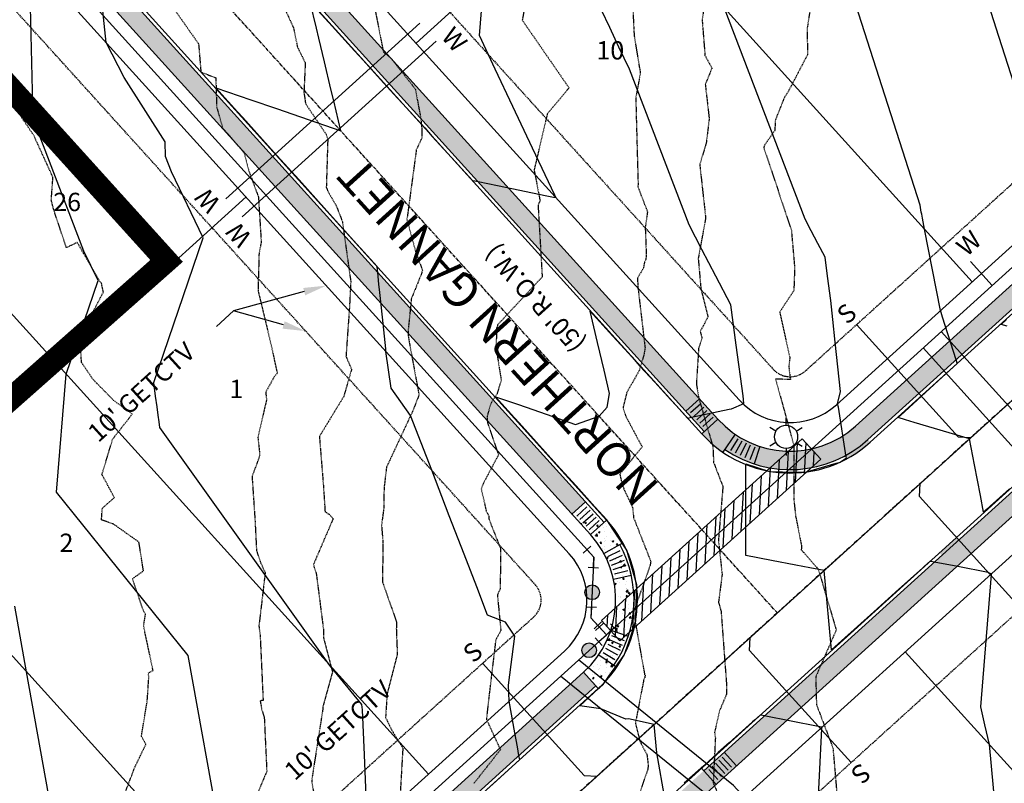
# Model space of a CAD drawing. Units: feet. Extents: x 2026394 to 2028483, y 13713987 to 13715985.
# Drawn here: x 2027394 to 2027609, y 13715012 to 13715178 of the extents above; entities that cross this region are included whole.
import ezdxf
from ezdxf.enums import TextEntityAlignment as Align

# ---------------------------------------------------------------- set-up
doc = ezdxf.new("R2010")
doc.units = ezdxf.units.FT
doc.header["$MEASUREMENT"] = 0
for name, pattern in [('CENTER2', [1.125, 0.75, -0.125, 0.125, -0.125]), ('HIDDEN2', [0.1875, 0.125, -0.0625]), ('MP3000437$0$HIDDEN', [0.375, 0.25, -0.125])]:
    doc.linetypes.add(name, pattern=pattern)
for name, color, linetype in [('CE-TOPO-MAJR', 37, 'HIDDEN2'), ('CE-TOPO-MINR', 39, 'HIDDEN2'), ('CP-ALGN', 1, 'CENTER2'), ('CP-ESMT-ANNO', 51, 'Continuous'), ('CP-ROAD-ANNO', 51, 'Continuous'), ('CP-TOPO-MAJR', 5, 'Continuous'), ('CP-TOPO-MINR', 4, 'Continuous'), ('MP3000437$0$CE-WATR-STRC-8M-1', 1, 'Continuous'), ('MP3000437$0$CP-ELEC-LITE-8M-1', 51, 'Continuous'), ('MP3000437$0$CP-PROP-ANNO-8M-1', 51, 'Continuous'), ('MP3000437$0$CP-PROP-LOTS-8M-1', 252, 'Continuous'), ('MP3000437$0$CP-ROAD-CURB-BACK-8M-1', 253, 'Continuous'), ('MP3000437$0$CP-ROAD-CURB-FACE-8M-1', 254, 'Continuous'), ('MP3000437$0$CP-ROAD-RWAY-8M-1', 252, 'Continuous'), ('MP3000437$0$CP-SSWR-LATL-8M-1', 3, 'Continuous'), ('MP3000437$0$CP-SSWR-PIPE-08-8M-1', 6, 'Continuous'), ('MP3000437$0$CP-SWLK-OTLN-8M-1', 252, 'Continuous'), ('MP3000437$0$CP-SWLK-PATT-8M-1', 253, 'Continuous'), ('MP3000437$0$CP-UTIL-ESMT-8M-1', 252, 'MP3000437$0$HIDDEN'), ('MP3000437$0$CP-WATR-PIPE-08-8M-1', 5, 'Continuous'), ('MP3000437$0$CP-WATR-PIPE-CASE-8M-1', 2, 'Continuous'), ('MP3000437$0$CP-WATR-SRVC-8M-1', 3, 'Continuous'), ('MP3000437$0$CP-WATR-STRC', 3, 'Continuous'), ('MP3000437$0$CP-WATR-STRC-8M-1', 3, 'Continuous')]:
    doc.layers.add(name, color=color, linetype=linetype)
doc.layers.add('MP3000437$0$C-ANNO-NPLT', color=202, linetype='Continuous', plot=False)
doc.styles.add('A_PD-DIMS', font='simplex.shx')
doc.styles.add('MP3000437$0$A_L80', font='Simplex.shx', dxfattribs={"height": 0.08})
doc.styles.add('MP3000437$0$A_PD-080', font='Simplex.shx', dxfattribs={"height": 0.08})
doc.styles.add('PD-BOLD', font='sanss___.ttf')

# ---------------------------------------------------------------- blocks, each defined once
blk = doc.blocks.new('*U11')
at = {"linetype": 'Continuous', "flags": 128}
for points in [[(-2.25, 1.12), (-2.25, -1.12)], [(0, 0), (-2.25, 0)], [(1.59, -1.59), (0, 0)], [(0.8, -2.39), (2.39, -0.8)]]:
    blk.add_lwpolyline(points, dxfattribs=at)
blk = doc.blocks.new('*U17')
at = {"linetype": 'Continuous', "flags": 128}
for points in [[(-2.25, 1.12), (-2.25, -1.13)], [(0, 0), (-2.25, 0)], [(2.25, 0), (0, 0)], [(0, -2.25), (0, 0)], [(2.25, 1.12), (2.25, -1.13)], [(-1.13, -2.25), (1.12, -2.25)]]:
    blk.add_lwpolyline(points, dxfattribs=at)
blk = doc.blocks.new('MP3000437$0$WATR VALV-8M-1')
at = {"layer": 'MP3000437$0$CP-WATR-STRC-8M-1'}
h = blk.add_hatch(color=256, dxfattribs=at)
h.dxf.hatch_style = 1
edge = h.paths.add_edge_path()
edge.add_arc((0, 0), 0.032, 0, 360)
at = {"layer": 'MP3000437$0$CE-WATR-STRC-8M-1'}
blk.add_circle((0, 0), 0.032, dxfattribs=at)
at = {"layer": 'MP3000437$0$CP-WATR-STRC-8M-1'}
blk.add_circle((0, 0), 0.032, dxfattribs=at)
blk = doc.blocks.new('MP3000437$0$lumin')
for p, q in [((0, 0.0375), (0, 0.06)), ((-0.0325, 0.0188), (-0.052, 0.03)), ((0.0325, 0.0187), (0.052, 0.03)), ((-0.0325, -0.0187), (-0.052, -0.03)), ((0.0325, -0.0188), (0.052, -0.03)), ((0, -0.0375), (0, -0.06))]:
    blk.add_line(p, q)
blk.add_circle((0, 0), 0.0375)

msp = doc.modelspace()

# ---------------------------------------------------------------- hatches: boundary and pattern name
at = {"layer": 'MP3000437$0$CP-SWLK-PATT-8M-1'}
h = msp.add_hatch(dxfattribs=at)
h.set_pattern_fill('AR-CONC', color=256, scale=0.5)
h.set_pattern_definition([(50, (2027513.2508, 13715029.6367), (3.586301, -0.31376), [0.375, -4.125]), (355, (2027513.251, 13715029.6367), (-0.693757, 3.76096), [0.3, -3.3]), (100.45144, (2027513.5497, 13715029.6105), (2.892544, 3.4472), [0.3187, -3.50571]), (46.1842, (2027513.251, 13715030.6367), (5.336207, -0.827596), [0.5625, -6.1875]), (96.6356, (2027513.6955, 13715030.5677), (4.67331, 4.870593), [0.47805, -5.25857]), (351.1842, (2027513.251, 13715030.6367), (4.67331, 4.870593), [0.45, -4.95]), (21, (2027513.7508, 13715030.3867), (2.984535, -2.013094), [0.375, -4.125]), (326, (2027513.751, 13715030.3867), (1.216577, 3.62575), [0.3, -3.3]), (71.45144, (2027513.9995, 13715030.219), (4.201112, 1.612656), [0.3187, -3.50571]), (37.5, (2027513.2508, 13715029.6367), (0.0607993, 1.6644693), [0, -3.26, 0, -3.35, 0, -3.3125]), (7.5, (2027513.2508, 13715029.6367), (1.3153477, 1.9720586), [0, -1.91, 0, -3.185, 0, -1.2625]), (327.5, (2027512.1358, 13715029.6367), (2.6691122, -0.1127744), [0, -1.25, 0, -3.9, 0, -5.175]), (317.5, (2027511.6358, 13715029.6367), (2.915931, 0.500525), [0, -1.625, 0, -2.59, 0, -3.675])])
h.paths.add_polyline_path([(2027519.94, 13715032.86), (2027517.25, 13715035.82), (2027273.87, 13714815.44, 0.204026), (2027218.46, 13714695.4), (2027214.41, 13714560.07), (2027218.41, 13714559.95), (2027222.46, 13714695.28, -0.204026), (2027276.55, 13714812.48)])

# ---------------------------------------------------------------- linework, layer by layer
at = {"layer": 'CE-TOPO-MAJR', "color": 37, "linetype": 'HIDDEN2', "lineweight": -3, "elevation": 990}
msp.add_lwpolyline([(2027566.86, 13715181.92), (2027566.01, 13715176.33), (2027566.05, 13715170.46), (2027561.84, 13715162.41), (2027561.03, 13715161.19), (2027559.06, 13715156.26), (2027558.93, 13715153.95), (2027556.74, 13715150.83), (2027556.51, 13715150.34), (2027562.55, 13715132.19), (2027563.26, 13715124.05), (2027563.09, 13715119.04), (2027560, 13715114.36), (2027562.21, 13715104.45), (2027561.99, 13715102.41), (2027562.35, 13715099.65), (2027559.1, 13715099.76), (2027563.08, 13715085.35), (2027563.08, 13715073.53), (2027563.48, 13715069.86), (2027564.78, 13715063.32), (2027564.71, 13715062.53), (2027568.42, 13715058.33), (2027572.33, 13715045.05), (2027567.86, 13715034.8), (2027568.02, 13715028.77), (2027571.67, 13715019.16), (2027571.65, 13715018.88), (2027572.84, 13715005.05)], dxfattribs=at)
at = {"layer": 'CE-TOPO-MINR', "color": 39, "linetype": 'HIDDEN2', "lineweight": -3}
for points, elevation in [([(2027425.46, 13715184.02), (2027433.28, 13715172.88), (2027433.78, 13715166.73), (2027437.04, 13715165.45), (2027437.21, 13715159.13), (2027438.52, 13715154.59), (2027443.23, 13715149.06), (2027444.24, 13715145.16), (2027446.32, 13715139.51), (2027446.94, 13715129.67), (2027446.46, 13715127.13), (2027446.24, 13715119.07), (2027449.19, 13715106.82), (2027450.32, 13715101.5), (2027450.48, 13715101.13), (2027449.77, 13715100.25), (2027447.92, 13715096.89), (2027448.09, 13715095.22), (2027446.21, 13715087.07), (2027446.63, 13715083.12), (2027444.94, 13715078.52), (2027445.59, 13715068.82), (2027445.91, 13715062.37), (2027446.7, 13715059.97), (2027447.8, 13715057.52), (2027446.44, 13715045.93), (2027446.71, 13715043.74), (2027447.35, 13715029.7), (2027446.71, 13715029.58), (2027447.07, 13715027.59), (2027447.6, 13715026.03), (2027448.15, 13715014.23), (2027445.3, 13715007.39)], 996), ([(2027415.93, 13715006.06), (2027419.43, 13715015.24), (2027421.8, 13715020.12), (2027420.83, 13715021.87), (2027422.08, 13715029.5), (2027422.44, 13715034.95), (2027422.28, 13715035.61), (2027423.35, 13715036.24), (2027421.29, 13715045.93), (2027421.71, 13715048.49), (2027421.16, 13715049.41), (2027418.88, 13715056.23), (2027421.26, 13715057.93), (2027420.27, 13715064.22), (2027414.8, 13715068.09), (2027412.11, 13715069.06), (2027412.28, 13715071.57), (2027414.91, 13715073.93), (2027412.21, 13715078.95), (2027414.56, 13715086.7), (2027418.83, 13715092.14), (2027414.76, 13715095.11), (2027410.29, 13715099.65), (2027407.75, 13715103.38), (2027407.52, 13715107.49), (2027409.58, 13715113.09), (2027412.51, 13715118.73), (2027412.12, 13715120.65), (2027411.7, 13715121.11), (2027406.82, 13715129.57), (2027404.44, 13715128.41), (2027401.65, 13715136.85), (2027401.16, 13715138.82), (2027401.52, 13715143.77), (2027397.39, 13715152.81), (2027392.2, 13715160.55)], 997)]:
    msp.add_lwpolyline(points, dxfattribs=dict(at, elevation=elevation))
at = {"layer": 'CP-ESMT-ANNO'}
msp.add_line((2027440.86, 13715114.61), (2027437.16, 13715111.26), dxfattribs=at)
for points in [[(2027456.31, 13715118.83), (2027440.86, 13715114.61)], [(2027451.82, 13715111.56), (2027440.86, 13715114.61)]]:
    msp.add_lwpolyline(points, dxfattribs=at)
msp.add_solid([(2027452.04, 13715112.37), (2027456.63, 13715110.22), (2027451.59, 13715110.76)], dxfattribs=at)
at = {"layer": 'CP-TOPO-MINR', "color": 4, "linetype": 'Continuous', "lineweight": -3}
for points, elevation in [([(2027613.07, 13715158), (2027607.82, 13715174.45), (2027600.59, 13715197.06), (2027586.33, 13715241.71), (2027594.92, 13715260.48), (2027600.66, 13715271.48), (2027619.24, 13715307.1)], 991), ([(2027438.17, 13714999.63), (2027431.03, 13715039.48), (2027402.3, 13715075.07), (2027404.4, 13715100.87), (2027411.35, 13715121.25), (2027408.27, 13715127.69), (2027397.2, 13715156.5), (2027396.52, 13715184.06), (2027389.46, 13715195.1)], 997), ([(2027610.12, 13715075.81), (2027605.89, 13715072.02), (2027605.37, 13715071.56), (2027604.47, 13715070.75), (2027603.77, 13715074.37), (2027602.47, 13715081.06), (2027601.38, 13715086.71), (2027589.34, 13715090.3), (2027587.42, 13715090.88), (2027585.81, 13715091.36), (2027587.21, 13715092.65), (2027589.09, 13715094.36), (2027594.59, 13715099.4), (2027598.72, 13715103.19), (2027598.62, 13715103.52), (2027598.47, 13715103.97), (2027595.49, 13715113.3), (2027595.19, 13715114.25), (2027595.05, 13715114.7), (2027591.61, 13715132.49), (2027591.15, 13715134.83), (2027590.98, 13715135.71), (2027590.89, 13715136.17), (2027590.61, 13715137.66), (2027575.97, 13715183.48)], 992), ([(2027609.96, 13714974.41), (2027605.73, 13715020.05), (2027604.77, 13715024.36), (2027603.9, 13715028.28), (2027606.18, 13715057.11), (2027606.14, 13715057.29), (2027605.93, 13715057.39), (2027605.47, 13715057.59), (2027598.82, 13715058.87), (2027593.71, 13715059.86), (2027593.01, 13715060), (2027592.79, 13715060.04), (2027591.55, 13715058.93), (2027591.12, 13715058.54), (2027586.02, 13715053.96), (2027583.68, 13715051.85), (2027580.5, 13715048.99), (2027576.25, 13715045.17), (2027574.97, 13715044.02), (2027571.28, 13715040.7), (2027570.26, 13715051.78), (2027569.68, 13715058), (2027566.55, 13715058.61), (2027563.55, 13715059.19), (2027558.2, 13715060.23), (2027552.62, 13715061.31), (2027552.64, 13715076.82), (2027552.65, 13715081.3), (2027557.75, 13715079.6), (2027560.59, 13715079.54), (2027565.62, 13715079.45), (2027572.35, 13715081.41), (2027573.17, 13715081.65), (2027574.55, 13715082.57), (2027574.53, 13715082.75), (2027572.81, 13715093.66), (2027572.58, 13715094.36), (2027573.3, 13715097.06), (2027572.1, 13715107.81), (2027571.58, 13715112.79), (2027571.17, 13715116.92), (2027570.46, 13715122.18), (2027569.89, 13715126.34), (2027568.33, 13715129.36), (2027566.89, 13715132.12), (2027565.56, 13715134.67), (2027547.87, 13715180.8)], 993), ([(2027609.63, 13715111.29), (2027608.27, 13715111.7), (2027609.45, 13715112.78)], 991), ([(2027407.28, 13714971.66), (2027395.78, 13715035.89), (2027393.21, 13715050.21)], 998), ([(2027567.83, 13714995.62), (2027569.21, 13715023.55), (2027569.23, 13715023.87), (2027568.41, 13715024.02), (2027556.65, 13715026.3), (2027555.95, 13715026.44), (2027555.73, 13715026.48), (2027554.48, 13715025.36), (2027554.05, 13715024.98), (2027548.96, 13715020.4), (2027546.62, 13715018.29), (2027543.43, 13715015.43), (2027539.18, 13715011.61)], 994)]:
    msp.add_lwpolyline(points, dxfattribs=dict(at, elevation=elevation))
at = {"layer": 'MP3000437$0$C-ANNO-NPLT', "const_width": 5}
msp.add_lwpolyline([(2027235.58, 13715336.48), (2027426.3, 13715125.53), (2027156.39, 13714886.63), (2027109.31, 13714808.99), (2027088.24, 13714711.91), (2027079.01, 13714426.21), (2027109.03, 13714360.89), (2026861.74, 13714227.43), (2026812.64, 13714326.1), (2026801.59, 13714481.86), (2026841.94, 13714945.27), (2026867.35, 13714993.43), (2027043.84, 13715162.46)], close=True, dxfattribs=at)
at = {"layer": 'MP3000437$0$CP-PROP-LOTS-8M-1'}
for p, q in [((2027480.7, 13715173.04), (2027858.74, 13715515.35)), ((2027286, 13715157.13), (2027446.34, 13714980.05)), ((2027176.5, 13714897.6), (2027443.63, 13715139.48)), ((2027587.39, 13715040.31), (2027667.93, 13714951.36))]:
    msp.add_line(p, q, dxfattribs=at)
at = {"layer": 'MP3000437$0$CP-ROAD-CURB-BACK-8M-1'}
for p, q in [((2027579.24, 13715086.56), (2027935.05, 13715408.74)), ((2027543.44, 13715014.35), (2027954.85, 13715386.87)), ((2027276.55, 13714812.48), (2027519.94, 13715032.86))]:
    msp.add_line(p, q, dxfattribs=at)
for centre, start, end in [((2027562.29, 13715105.27), 235.673, 312.1604), ((2027502.99, 13715051.58), 325.673, 28.6477)]:
    msp.add_arc(centre, 25.25, start, end, dxfattribs=at)
at = {"layer": 'MP3000437$0$CP-ROAD-CURB-FACE-8M-1'}
for p, q in [((2027579.74, 13715086), (2027935.55, 13715408.18)), ((2027277.06, 13714811.92), (2027520.44, 13715032.3))]:
    msp.add_line(p, q, dxfattribs=at)
at = {"layer": 'MP3000437$0$CP-ROAD-RWAY-8M-1'}
for p, q in [((2027572.36, 13715094.15), (2027928.17, 13715416.33)), ((2027269.67, 13714820.08), (2027513.06, 13715040.46))]:
    msp.add_line(p, q, dxfattribs=at)
for centre, start, end in [((2027562.29, 13715105.27), 222.1604, 312.1604), ((2027502.99, 13715051.58), 312.1604, 42.1604)]:
    msp.add_arc(centre, 15, start, end, dxfattribs=at)
at = {"layer": 'MP3000437$0$CP-SSWR-LATL-8M-1', "flags": 128}
for points in [[(2027576.77, 13715111.64), (2027598.92, 13715087.17), (2027601.74, 13715087.03)], [(2027612.63, 13715049.68), (2027590.48, 13715074.14), (2027590.62, 13715076.97)], [(2027575.57, 13715016.12), (2027553.42, 13715040.58), (2027553.56, 13715043.4)], [(2027495.23, 13715037.8), (2027517.38, 13715013.34), (2027520.2, 13715013.2)]]:
    msp.add_lwpolyline(points, dxfattribs=at)
at = {"layer": 'MP3000437$0$CP-SWLK-OTLN-8M-1'}
for p, q in [((2027576.55, 13715089.52), (2027932.36, 13715411.7)), ((2027545.5, 13715091.42), (2027543.27, 13715089.4)), ((2027550.31, 13715087.72), (2027547.63, 13715083.8)), ((2027550.88, 13715086.75), (2027549.31, 13715084.2)), ((2027551.77, 13715086.24), (2027550.32, 13715083.61)), ((2027552.68, 13715085.76), (2027551.35, 13715083.07)), ((2027553.6, 13715085.33), (2027552.41, 13715082.58)), ((2027554.55, 13715084.95), (2027553.48, 13715082.14)), ((2027555.69, 13715085.07), (2027554.45, 13715081.27)), ((2027518.44, 13715066.92), (2027520.66, 13715068.93)), ((2027521.64, 13715061.76), (2027525.81, 13715064.04)), ((2027522.55, 13715061.09), (2027525.24, 13715062.41)), ((2027522.97, 13715060.16), (2027525.73, 13715061.35)), ((2027523.35, 13715059.21), (2027526.16, 13715060.27)), ((2027523.69, 13715058.25), (2027526.55, 13715059.17)), ((2027523.74, 13715056.15), (2027527.65, 13715057.01)), ((2027523.98, 13715057.27), (2027526.88, 13715058.05)), ((2027273.87, 13714815.44), (2027517.25, 13715035.82))]:
    msp.add_line(p, q, dxfattribs=at)
for points in [[(2027523.19, 13715044.98), (2027526.99, 13715043.73)], [(2027522.5, 13715041.96), (2027525.19, 13715040.64)], [(2027522.93, 13715042.89), (2027525.68, 13715041.7)], [(2027523.32, 13715043.85), (2027526.12, 13715042.78)], [(2027521.51, 13715040.17), (2027524.06, 13715038.6)], [(2027522.02, 13715041.05), (2027524.65, 13715039.6)], [(2027520.54, 13715039.59), (2027524.46, 13715036.92)], [(2027520.44, 13715032.3), (2027517.25, 13715035.82)], [(2027547.89, 13715018.38), (2027550.58, 13715015.41)], [(2027546.75, 13715016.66), (2027548.76, 13715014.44)], [(2027547.49, 13715017.33), (2027549.5, 13715015.11)], [(2027542.94, 13715014.9), (2027546.13, 13715011.38)], [(2027544.52, 13715014.65), (2027546.53, 13715012.43)], [(2027545.26, 13715015.32), (2027547.28, 13715013.1)], [(2027546, 13715015.99), (2027548.02, 13715013.77)]]:
    msp.add_lwpolyline(points, dxfattribs=at)
for centre, start, end in [((2027562.29, 13715105.27), 222.1604, 312.1604), ((2027502.99, 13715051.58), 312.1604, 42.1604)]:
    msp.add_arc(centre, 21.25, start, end, dxfattribs=at)
at = {"layer": 'MP3000437$0$CP-UTIL-ESMT-8M-1'}
msp.add_line((2027262.96, 13714827.49), (2027506.35, 13715047.87), dxfattribs=at)
msp.add_arc((2027502.99, 13715051.58), 5, 312.1604, 42.1604, dxfattribs=at)
at = {"layer": 'MP3000437$0$CP-WATR-PIPE-08-8M-1'}
for p, q in [((2027519.49, 13715060.91), (2027518.84, 13715047.72)), ((2027518.84, 13715047.72), (2027522.2, 13715044.01)), ((2027300.44, 13714843.21), (2027522.2, 13715044.01))]:
    msp.add_line(p, q, dxfattribs=at)
at = {"layer": 'MP3000437$0$CP-WATR-SRVC-8M-1'}
for points in [[(2027439.25, 13715139.1), (2027444.44, 13715143.8)], [(2027442.82, 13715135.16), (2027448.01, 13715139.86)], [(2027601.63, 13715125.38), (2027606.33, 13715120.19)], [(2027628.77, 13715073.06), (2027595.21, 13715110.13)], [(2027624.83, 13715069.49), (2027591.27, 13715106.55)], [(2027554.65, 13715005.94), (2027549.95, 13715011.13), (2027516.13, 13715038.52)], [(2027550.7, 13715002.37), (2027546, 13715007.56), (2027512.18, 13715034.94)]]:
    msp.add_lwpolyline(points, dxfattribs=at)

# ---------------------------------------------------------------- block references
at = {"layer": 'MP3000437$0$CP-ELEC-LITE-8M-1', "xscale": 67.5, "yscale": 67.5, "zscale": 67.5}
msp.add_blockref('MP3000437$0$lumin', (2027561.39, 13715087.17), dxfattribs=at)
at = {"layer": 'MP3000437$0$CP-WATR-STRC'}
for name, p, rotation in [('*U11', (2027519.49, 13715060.91), 312.160382202525), ('*U11', (2027518.84, 13715047.72), 132.160382202525), ('*U17', (2027522.2, 13715044.01), 222.1603822025249)]:
    msp.add_blockref(name, p, dxfattribs=dict(at, rotation=rotation))
at = {"layer": 'MP3000437$0$CP-WATR-STRC', "xscale": 50, "yscale": 50, "zscale": 50, "rotation": 180.0000000163042}
for p in [(2027519.11, 13715053.27), (2027518.45, 13715040.62)]:
    msp.add_blockref('MP3000437$0$WATR VALV-8M-1', p, dxfattribs=at)

# ---------------------------------------------------------------- texts
at = {"layer": 'CP-ROAD-ANNO', "insert": (2027501.94, 13715113.12), "char_height": 7.5, "attachment_point": 5, "rotation": 132.1604, "style": 'PD-BOLD', "bg_fill": 3, "box_fill_scale": 1.1, "bg_fill_color": 256, "bg_fill_transparency": 0}
msp.add_mtext("NORTHERN GANNET\\P{\\Fsimplex|c0;\\H0.53333x;(50' R.O.W.)}", dxfattribs=at)
at = {"layer": 'MP3000437$0$CP-SSWR-LATL-8M-1', "style": 'MP3000437$0$A_L80'}
for rotation, p in [(42.1107, (2027576.77, 13715111.64)), (42.1107, (2027495.23, 13715037.8)), (222.1107, (2027575.57, 13715016.12))]:
    msp.add_text('S', height=4, rotation=rotation, dxfattribs=at).set_placement(p, align=Align.BOTTOM_CENTER)
at = {"layer": 'MP3000437$0$CP-WATR-SRVC-8M-1', "style": 'MP3000437$0$A_PD-080'}
for rotation, p in [(312.1604, (2027485.07, 13715173.42)), (132.1604, (2027439.25, 13715139.1)), (42.1604, (2027601.63, 13715125.38))]:
    msp.add_text('W', height=4, rotation=rotation, dxfattribs=at).set_placement(p, align=Align.BOTTOM_LEFT)
msp.add_text('W', height=4, rotation=132.1604, dxfattribs=at).set_placement((2027442.82, 13715135.16), align=Align.BOTTOM_RIGHT)

# ---------------------------------------------------------------- next in the draw order: hatches: boundary and pattern name
at = {"layer": 'MP3000437$0$CP-SWLK-PATT-8M-1'}
h = msp.add_hatch(dxfattribs=at)
h.set_pattern_fill('AR-CONC', color=256, scale=0.5)
h.set_pattern_definition([(50, (2027931.365, 13715407.8664), (3.586301, -0.31376), [0.375, -4.125]), (355, (2027931.365, 13715407.8664), (-0.693757, 3.76096), [0.3, -3.3]), (100.45144, (2027931.664, 13715407.8403), (2.892544, 3.4472), [0.3187, -3.50571]), (46.1842, (2027931.365, 13715408.8664), (5.336207, -0.827596), [0.5625, -6.1875]), (96.6356, (2027931.8097, 13715408.7975), (4.67331, 4.870593), [0.47805, -5.25857]), (351.1842, (2027931.365, 13715408.8664), (4.67331, 4.870593), [0.45, -4.95]), (21, (2027931.865, 13715408.6164), (2.984535, -2.013094), [0.375, -4.125]), (326, (2027931.865, 13715408.6164), (1.216577, 3.62575), [0.3, -3.3]), (71.45144, (2027932.1137, 13715408.4487), (4.201112, 1.612656), [0.3187, -3.50571]), (37.5, (2027931.365, 13715407.8664), (0.0607993, 1.6644693), [0, -3.26, 0, -3.35, 0, -3.3125]), (7.5, (2027931.365, 13715407.8664), (1.3153477, 1.9720586), [0, -1.91, 0, -3.185, 0, -1.2625]), (327.5, (2027930.25, 13715407.8664), (2.6691122, -0.1127744), [0, -1.25, 0, -3.9, 0, -5.175]), (317.5, (2027929.75, 13715407.8664), (2.915931, 0.500525), [0, -1.625, 0, -2.59, 0, -3.675])])
h.paths.add_polyline_path([(2027768.25, 13715592.94), (2027764.23, 13715597.39), (2027408.42, 13715275.21), (2027412.44, 13715270.76)])
h.paths.add_polyline_path([(2027408.42, 13715275.21), (2027407.91, 13715275.77, 0.065026), (2027403.55, 13715270.64), (2027409.21, 13715266.96, -0.065026), (2027412.44, 13715270.76)])
h.paths.add_polyline_path([(2027409.21, 13715266.96), (2027404.18, 13715270.23, 0.269053), (2027402.92, 13715244.92), (2027408.26, 13715247.67, -0.269053)])
h.paths.add_polyline_path([(2027411.1, 13715243.57, -0.065026), (2027408.26, 13715247.67), (2027402.92, 13715244.92), (2027402.26, 13715244.58, 0.065026), (2027406.09, 13715239.04)])
h.paths.add_polyline_path([(2027415.12, 13715239.12), (2027411.1, 13715243.57), (2027406.65, 13715239.54), (2027543.57, 13715088.33), (2027546.54, 13715091.01), (2027417, 13715234.08)])
h.paths.add_polyline_path([(2027550.31, 13715087.72, -0.059028), (2027546.54, 13715091.01), (2027543.57, 13715088.33), (2027543.02, 13715087.82, 0.059028), (2027547.63, 13715083.8)])
h.paths.add_polyline_path([(2027550.31, 13715087.72), (2027548.05, 13715084.42, 0.28191), (2027574.4, 13715083.11), (2027572.48, 13715086.62, -0.28191)])
h.paths.add_polyline_path([(2027579.74, 13715086), (2027576.55, 13715089.52, -0.059028), (2027572.48, 13715086.62), (2027574.4, 13715083.11), (2027574.76, 13715082.46, 0.059028)])
h.paths.add_polyline_path([(2027935.05, 13715408.74, 0.414214), (2027936.82, 13715444.4), (2027799.89, 13715595.62), (2027795.44, 13715591.59), (2027799.47, 13715587.15), (2027804.31, 13715584.78), (2027933.85, 13715441.72, -0.414214), (2027932.36, 13715411.7), (2027576.55, 13715089.52), (2027579.24, 13715086.56)])
h.paths.add_polyline_path([(2027795.44, 13715591.59), (2027795.44, 13715591.59, 0.065026), (2027791.65, 13715594.82), (2027795.32, 13715600.49, -0.065026), (2027800.45, 13715596.12)])
h.paths.add_polyline_path([(2027769.6, 13715601.11), (2027772.35, 13715595.78, -0.269053), (2027791.65, 13715594.82), (2027794.91, 13715599.86, 0.269053)])
h.paths.add_polyline_path([(2027769.6, 13715601.11), (2027769.26, 13715601.78, 0.065026), (2027763.72, 13715597.95), (2027768.25, 13715592.94, -0.065026), (2027772.35, 13715595.78)])
h = msp.add_hatch(dxfattribs=at)
h.set_pattern_fill('AR-CONC', color=256, scale=0.5)
h.set_pattern_definition([(50, (2027948.3323, 13715379.0502), (3.586301, -0.313761), [0.375, -4.125]), (355, (2027948.3323, 13715379.0502), (-0.693757, 3.760961), [0.3, -3.3]), (100.45144, (2027948.631, 13715379.024), (2.892544, 3.4472), [0.318701, -3.50571]), (46.1842, (2027948.3323, 13715380.0502), (5.336207, -0.827596), [0.5625, -6.1875]), (96.63564, (2027948.777, 13715379.9813), (4.67331, 4.870593), [0.478052, -5.25857]), (351.18416, (2027948.332, 13715380.05), (4.67331, 4.870593), [0.45, -4.95]), (21, (2027948.8323, 13715379.8002), (2.984535, -2.0130945), [0.375, -4.125]), (326, (2027948.8323, 13715379.8002), (1.216577, 3.62575), [0.3, -3.3]), (71.45144, (2027949.081, 13715379.6325), (4.201112, 1.612656), [0.318701, -3.50571]), (37.5, (2027948.3323, 13715379.0502), (0.0607993, 1.6644693), [0, -3.26, 0, -3.35, 0, -3.3125]), (7.5, (2027948.3323, 13715379.0502), (1.3153477, 1.9720586), [0, -1.91, 0, -3.185, 0, -1.2625]), (327.5, (2027947.2173, 13715379.0502), (2.6691122, -0.1127744), [0, -1.25, 0, -3.9, 0, -5.175]), (317.5, (2027946.7173, 13715379.0502), (2.915931, 0.500525), [0, -1.625, 0, -2.59, 0, -3.675])])
h.paths.add_polyline_path([(2027957.53, 13715383.9), (2027954.85, 13715386.87), (2027599.04, 13715064.69), (2027601.72, 13715061.72)])
h.paths.add_polyline_path([(2027599.04, 13715064.69), (2027598.54, 13715065.24), (2027594.83, 13715061.89), (2027598.02, 13715058.37), (2027601.72, 13715061.72)])
h.paths.add_polyline_path([(2027598.02, 13715058.37), (2027595.33, 13715061.33), (2027296.35, 13714790.61, 0.204026), (2027251.94, 13714694.4), (2027247.72, 13714553.08), (2027251.71, 13714552.96), (2027255.94, 13714694.28, -0.204026), (2027299.04, 13714787.64)])
h = msp.add_hatch(dxfattribs=at)
h.set_pattern_fill('AR-CONC', color=256, scale=0.5)
h.set_pattern_definition([(50, (2027389.1852, 13715211.7378), (3.5863, -0.31376), [0.375, -4.125]), (355, (2027389.185, 13715211.738), (-0.69376, 3.76096), [0.3, -3.3]), (100.4514, (2027389.484, 13715211.7117), (2.892544, 3.4472), [0.3187, -3.50571]), (46.1842, (2027389.185, 13715212.738), (5.33621, -0.8276), [0.5625, -6.1875]), (96.6356, (2027389.63, 13715212.669), (4.67331, 4.8706), [0.47805, -5.25857]), (351.184, (2027389.185, 13715212.738), (4.67331, 4.8706), [0.45, -4.95]), (21, (2027389.6852, 13715212.4878), (2.984535, -2.013094), [0.375, -4.125]), (326, (2027389.685, 13715212.488), (1.21658, 3.62575), [0.3, -3.3]), (71.4514, (2027389.934, 13715212.32), (4.20111, 1.612656), [0.3187, -3.50571]), (37.5, (2027389.1852, 13715211.7378), (0.060799, 1.664469), [0, -3.26, 0, -3.35, 0, -3.3125]), (7.5, (2027389.1852, 13715211.7378), (1.315348, 1.972059), [0, -1.91, 0, -3.185, 0, -1.2625]), (327.5, (2027388.0702, 13715211.7378), (2.669112, -0.112774), [0, -1.25, 0, -3.9, 0, -5.175]), (317.5, (2027387.5702, 13715211.7378), (2.91593, 0.500525), [0, -1.625, 0, -2.59, 0, -3.675])])
h.paths.add_polyline_path([(2027388.81, 13715215.3), (2027384.36, 13715211.27), (2027389.2, 13715208.9), (2027514.71, 13715070.29), (2027517.68, 13715072.97)])
h = msp.add_hatch(dxfattribs=at)
h.set_pattern_fill('AR-CONC', color=256, scale=0.5)
h.set_pattern_definition([(50, (2027526.4905, 13715052.3607), (3.5863, -0.31376), [0.375, -4.125]), (355, (2027526.4905, 13715052.3607), (-0.69376, 3.76096), [0.3, -3.3]), (100.451, (2027526.7894, 13715052.3345), (2.89254, 3.4472), [0.3187, -3.5057]), (46.184, (2027526.4905, 13715053.3607), (5.3362, -0.8276), [0.5625, -6.1875]), (96.636, (2027526.935, 13715053.2917), (4.6733, 4.8706), [0.4781, -5.2586]), (351.184, (2027526.4905, 13715053.3607), (4.6733, 4.8706), [0.45, -4.95]), (21, (2027526.9905, 13715053.1107), (2.98454, -2.0131), [0.375, -4.125]), (326, (2027526.9905, 13715053.1107), (1.2166, 3.62575), [0.3, -3.3]), (71.451, (2027527.2392, 13715052.943), (4.2011, 1.61266), [0.3187, -3.5057]), (37.5, (2027526.4905, 13715052.3607), (0.0608, 1.66447), [0, -3.26, 0, -3.35, 0, -3.3125]), (7.5, (2027526.4905, 13715052.3607), (1.31535, 1.97206), [0, -1.91, 0, -3.185, 0, -1.2625]), (327.5, (2027525.3755, 13715052.3607), (2.66911, -0.112774), [0, -1.25, 0, -3.9, 0, -5.175]), (317.5, (2027524.8755, 13715052.3607), (2.91593, 0.50052), [0, -1.625, 0, -2.59, 0, -3.675])])
h.paths.add_polyline_path([(2027524.46, 13715036.92), (2027520.54, 13715039.59, -0.059028), (2027517.25, 13715035.82), (2027520.44, 13715032.3, 0.059028)])
h.paths.add_polyline_path([(2027526.99, 13715043.73), (2027523.19, 13715044.98, -0.070944), (2027520.54, 13715039.59), (2027523.84, 13715037.34, 0.070944)])
h.paths.add_polyline_path([(2027527.65, 13715057.01), (2027523.74, 13715056.15, -0.133921), (2027523.19, 13715044.98), (2027526.99, 13715043.73, 0.133921)])
h.paths.add_polyline_path([(2027525.15, 13715063.68), (2027521.64, 13715061.76, -0.070944), (2027523.74, 13715056.15), (2027527.65, 13715057.01, 0.070944)])
h.paths.add_polyline_path([(2027522.26, 13715069.03), (2027518.74, 13715065.84, -0.059028), (2027521.64, 13715061.76), (2027525.81, 13715064.04, 0.059028)])
h.paths.add_polyline_path([(2027521.71, 13715068.52), (2027517.68, 13715072.97), (2027514.71, 13715070.29), (2027518.74, 13715065.84)])
at = {"layer": 'MP3000437$0$CP-WATR-PIPE-CASE-8M-1'}
h = msp.add_hatch(dxfattribs=at)
h.set_pattern_fill('ANSI31', color=253, scale=15, angle=402.0373, style=0)
h.set_pattern_definition([(87.037348836, (-9514835.775, 6042775.916), (-1.87249394683, 0.09690933443), [])])
h.paths.add_polyline_path([(2027568.98, 13715082.32), (2027564.94, 13715086.76), (2027521.14, 13715047.1), (2027525.17, 13715042.66)])

# ---------------------------------------------------------------- next in the draw order: linework, layer by layer
at = {"layer": 'CE-TOPO-MAJR', "color": 37, "linetype": 'HIDDEN2', "lineweight": -3, "elevation": 995}
msp.add_lwpolyline([(2027449.6, 13715186), (2027453.96, 13715176.41), (2027454.84, 13715172.17), (2027456.54, 13715168.74), (2027456.26, 13715162.28), (2027456.6, 13715159.83), (2027461.12, 13715153.12), (2027461.45, 13715152.02), (2027461.13, 13715141.58), (2027461.51, 13715140.63), (2027463.3, 13715137.58), (2027464.62, 13715134.17), (2027466.47, 13715121), (2027466.17, 13715115.29), (2027465.42, 13715104.73), (2027466.64, 13715101.86), (2027464.92, 13715095.93), (2027459.63, 13715087.25), (2027460.48, 13715076.76), (2027460.86, 13715070.83), (2027461.8, 13715070.23), (2027462.55, 13715069.4), (2027462.53, 13715069.1), (2027458.37, 13715059.43), (2027458.45, 13715058.75), (2027458.94, 13715057.36), (2027460.51, 13715045.15), (2027460.51, 13715043.39), (2027462.48, 13715035.88), (2027460.42, 13715028.49), (2027460.36, 13715027.75), (2027458.1, 13715013.27), (2027457.95, 13715011.96), (2027458.32, 13715009.89)], dxfattribs=at)
at = {"layer": 'CE-TOPO-MINR', "color": 39, "linetype": 'HIDDEN2', "lineweight": -3}
for points, elevation in [([(2027527.54, 13715189.7), (2027528.19, 13715176.17), (2027528.27, 13715174.59), (2027529.61, 13715166.51), (2027528.61, 13715161.07), (2027528.62, 13715161.01), (2027528.78, 13715154.72), (2027529.13, 13715142.13), (2027529.08, 13715141.91), (2027529.11, 13715141.63), (2027531.17, 13715136.23), (2027530.68, 13715132.83), (2027530.91, 13715127.02), (2027530.81, 13715125.84), (2027530.51, 13715125.26), (2027530.28, 13715123.96), (2027529, 13715121.78), (2027529.06, 13715120.03), (2027530.64, 13715106.58), (2027530.38, 13715105.05), (2027529.38, 13715101.62), (2027526.66, 13715096.84), (2027525.84, 13715093.58), (2027526.44, 13715091.64), (2027530.01, 13715084.97), (2027525.14, 13715079.02), (2027525.48, 13715077.52), (2027526.02, 13715075.79), (2027527.91, 13715071.8), (2027528.15, 13715069.52), (2027531.87, 13715060.04), (2027531.76, 13715059.13), (2027528.12, 13715048.9), (2027530.57, 13715035.19), (2027530.65, 13715035.19), (2027530.61, 13715034.76), (2027530.34, 13715034.1), (2027528.53, 13715024.69), (2027529.55, 13715020.68), (2027531.05, 13715017.9), (2027531.34, 13715015.5), (2027531.22, 13715014.6), (2027529.63, 13715010.03)], 992), ([(2027544, 13715184.2), (2027543.09, 13715178.1), (2027543.71, 13715170.36), (2027545.22, 13715167.57), (2027543.78, 13715164), (2027544.63, 13715156.57), (2027543.99, 13715151.26), (2027542.57, 13715146.55), (2027543.86, 13715134.91), (2027542.24, 13715126.07), (2027542.82, 13715119.43), (2027544.37, 13715113.34), (2027542.67, 13715110.14), (2027543.06, 13715108.7), (2027542.32, 13715106.41), (2027541.83, 13715098.71), (2027542.36, 13715095.64), (2027545.43, 13715085.02), (2027545.59, 13715081.59), (2027547.62, 13715076.34), (2027546.64, 13715064.6), (2027547.45, 13715057.12), (2027546.66, 13715051.09), (2027547.22, 13715049.13), (2027548.44, 13715032.75), (2027548.37, 13715032.13), (2027548.43, 13715031.09), (2027546.86, 13715027.37), (2027545.79, 13715022.72), (2027545.98, 13715021.52), (2027545.5, 13715011.7), (2027546.89, 13715008.53)], 991), ([(2027471.77, 13715180.3), (2027473.58, 13715171.1), (2027475.36, 13715169.6), (2027480.54, 13715163.03), (2027481.76, 13715156.47), (2027481.96, 13715154.2), (2027481.95, 13715152.31), (2027480.76, 13715149.75), (2027478.69, 13715134.41), (2027478.88, 13715133.92), (2027480.63, 13715127.46), (2027482.11, 13715123.47), (2027481.79, 13715122.5), (2027479.67, 13715117.24), (2027478.96, 13715110.22), (2027479.03, 13715108.82), (2027481.35, 13715096.29), (2027480.05, 13715092.94), (2027474.26, 13715080.54), (2027473.73, 13715076.1), (2027473.64, 13715071.41), (2027473.18, 13715067.93), (2027473.48, 13715064), (2027473.38, 13715055.54), (2027476.46, 13715046.75), (2027476.4, 13715045.31), (2027476.61, 13715039.76), (2027474.39, 13715031.11), (2027474.05, 13715025.97), (2027475.33, 13715023.33), (2027477.82, 13715019.28), (2027477.1, 13715006.78)], 994), ([(2027504.25, 13715180.16), (2027503.87, 13715178.04), (2027514.06, 13715163.28), (2027509.32, 13715157.58), (2027506.45, 13715145.4), (2027507.74, 13715138.67), (2027507.31, 13715137.7), (2027508.21, 13715122.02), (2027498.49, 13715111.6), (2027498.38, 13715111.03), (2027498.24, 13715110.95), (2027498.3, 13715110.16), (2027498.11, 13715106.74), (2027499.27, 13715099.55), (2027498.36, 13715096.52), (2027497.01, 13715094.46), (2027496.2, 13715091.62), (2027496.26, 13715090.29), (2027498.67, 13715083.22), (2027495.32, 13715076.91), (2027494.91, 13715075.86), (2027496.01, 13715070.96), (2027496.59, 13715069.88), (2027496.54, 13715069.36), (2027499.14, 13715062.8), (2027499.05, 13715053.99), (2027498.44, 13715052.69), (2027499.19, 13715044.94), (2027498.07, 13715042.85), (2027496.65, 13715030.97), (2027496.04, 13715025.58), (2027499.1, 13715018.93), (2027493.28, 13715011.54)], 993)]:
    msp.add_lwpolyline(points, dxfattribs=dict(at, elevation=elevation))
at = {"layer": 'CP-ESMT-ANNO'}
msp.add_solid([(2027456.09, 13715119.63), (2027461.14, 13715120.15), (2027456.53, 13715118.03)], dxfattribs=at)
at = {"layer": 'CP-TOPO-MAJR', "color": 5, "linetype": 'Continuous', "lineweight": -3, "elevation": 995}
msp.add_lwpolyline([(2027494.62, 13715008.85), (2027498.22, 13715012.15), (2027503.3, 13715016.78), (2027503.25, 13715017.04), (2027503.14, 13715017.65), (2027502.8, 13715019.58), (2027502.26, 13715022.59), (2027501.01, 13715029.55), (2027500.87, 13715033.03), (2027502.26, 13715043.66), (2027500.2, 13715046.77), (2027496.32, 13715048.26), (2027493.94, 13715054.44), (2027491.18, 13715061.6), (2027487.95, 13715069.97), (2027484.13, 13715079.89), (2027479.52, 13715091.84), (2027475.26, 13715097.8), (2027474.14, 13715105.78), (2027474.11, 13715106.11), (2027474.08, 13715106.34), (2027473.36, 13715113.3), (2027472.81, 13715118.68), (2027472.62, 13715120.49), (2027472.36, 13715123.02), (2027472.31, 13715123.52), (2027472.23, 13715124.29), (2027468.57, 13715128.34), (2027467.71, 13715129.29), (2027461.88, 13715135.76), (2027459.44, 13715138.46), (2027455.18, 13715143.19), (2027451.17, 13715147.63), (2027448.48, 13715150.61), (2027442.9, 13715156.8), (2027441.78, 13715158.04), (2027437.03, 13715163.3), (2027444.68, 13715160.67), (2027450.24, 13715158.75), (2027455.47, 13715156.94), (2027464.3, 13715153.9), (2027462.75, 13715160.41), (2027462.14, 13715162.99), (2027460.73, 13715168.93), (2027459.51, 13715174.09), (2027458.98, 13715176.32), (2027457.64, 13715181.96), (2027461.65, 13715177.56), (2027462.41, 13715176.72), (2027467.3, 13715171.34), (2027469.14, 13715169.32), (2027472.95, 13715165.12), (2027475.86, 13715161.92), (2027478.6, 13715158.9), (2027482.59, 13715154.52), (2027484.25, 13715152.69), (2027489.31, 13715147.12), (2027489.9, 13715146.47), (2027492.98, 13715143.08), (2027493.49, 13715142.98), (2027494.22, 13715142.83), (2027498.5, 13715141.95), (2027509.26, 13715139.74), (2027510.65, 13715139.46), (2027511.2, 13715139.34), (2027510.97, 13715139.84), (2027506.12, 13715150.12), (2027501.83, 13715159.23), (2027497.99, 13715167.36), (2027494.55, 13715174.66), (2027495.92, 13715191.8)], dxfattribs=at)
at = {"layer": 'CP-TOPO-MINR', "color": 4, "linetype": 'Continuous', "lineweight": -3}
for points, elevation in [([(2027470.13, 13715001.58), (2027469.46, 13715017.84), (2027469.06, 13715027.6), (2027468.85, 13715028.76), (2027461.93, 13715037.33), (2027424.85, 13715089.2), (2027424.68, 13715090.42), (2027424.48, 13715091.89), (2027424.22, 13715093.71), (2027423.9, 13715096.01), (2027423.49, 13715099), (2027434.27, 13715130.59), (2027427.37, 13715144.99), (2027426.1, 13715148.31), (2027426.02, 13715151.48), (2027417.06, 13715165.5), (2027413.12, 13715173.17), (2027412.41, 13715180.04)], 996), ([(2027535.05, 13715007.9), (2027533.19, 13715018.22), (2027532.62, 13715024.44), (2027527.05, 13715025.7), (2027526.48, 13715025.63), (2027521, 13715027.85), (2027516.39, 13715028.5), (2027520.49, 13715032.25), (2027520.72, 13715032.46), (2027521.48, 13715033.19), (2027522.78, 13715034.98), (2027526.12, 13715039.56), (2027527.07, 13715042.36), (2027528.65, 13715047.03), (2027528.73, 13715050.73), (2027528.82, 13715054.91), (2027527.59, 13715059.18), (2027526.64, 13715062.48), (2027523.77, 13715066.81), (2027522.29, 13715069.05), (2027519.71, 13715071.91), (2027515.59, 13715076.47), (2027511.44, 13715081.08), (2027508.89, 13715083.9), (2027503.16, 13715090.25), (2027502.19, 13715091.33), (2027498.05, 13715095.92), (2027502.83, 13715094.27), (2027504.72, 13715093.62), (2027509.09, 13715092.11), (2027515.51, 13715089.89), (2027520.66, 13715091.66), (2027522.38, 13715093.61), (2027522.92, 13715096.61), (2027521.71, 13715101.7), (2027520.29, 13715107.71), (2027518.66, 13715114.58), (2027522.15, 13715110.73), (2027522.82, 13715110), (2027527.8, 13715104.52), (2027529.54, 13715102.6), (2027532.76, 13715099.08), (2027536.29, 13715095.22), (2027537.41, 13715093.99), (2027539.92, 13715091.24), (2027540.29, 13715091.32), (2027540.77, 13715091.43), (2027548.95, 13715093.19), (2027549.53, 13715093.31), (2027552.2, 13715094.45), (2027552.03, 13715096.14), (2027550.54, 13715107.19), (2027549.35, 13715115.92), (2027546.06, 13715122.24), (2027543.04, 13715128.05), (2027540.26, 13715133.4), (2027527.25, 13715167.32), (2027524.96, 13715172.17), (2027522.94, 13715176.44), (2027521.16, 13715180.22)], 994)]:
    msp.add_lwpolyline(points, dxfattribs=dict(at, elevation=elevation))
at = {"layer": 'MP3000437$0$CP-PROP-LOTS-8M-1'}
for p, q in [((2027444.28, 13715295.2), (2027602.01, 13715121)), ((2027324.93, 13715188.63), (2027483.41, 13715013.61))]:
    msp.add_line(p, q, dxfattribs=at)
at = {"layer": 'MP3000437$0$CP-ROAD-CURB-BACK-8M-1'}
for p, q in [((2027406.65, 13715239.54), (2027543.57, 13715088.33)), ((2027384.78, 13715219.74), (2027521.71, 13715068.52))]:
    msp.add_line(p, q, dxfattribs=at)
at = {"layer": 'MP3000437$0$CP-ROAD-CURB-FACE-8M-1'}
for p, q in [((2027295.85, 13714791.17), (2027954.35, 13715387.42)), ((2027406.09, 13715239.04), (2027543.02, 13715087.82)), ((2027385.34, 13715220.25), (2027522.26, 13715069.03))]:
    msp.add_line(p, q, dxfattribs=at)
for centre, start, end in [((2027562.29, 13715105.27), 222.1604, 312.1604), ((2027502.99, 13715051.58), 312.1604, 42.1604)]:
    msp.add_arc(centre, 26, start, end, dxfattribs=at)
at = {"layer": 'MP3000437$0$CP-ROAD-RWAY-8M-1'}
for p, q in [((2027303.23, 13714783.01), (2027961.73, 13715379.27)), ((2027413.57, 13715247.17), (2027551.17, 13715095.21)), ((2027376.51, 13715213.61), (2027514.11, 13715061.64))]:
    msp.add_line(p, q, dxfattribs=at)
at = {"layer": 'MP3000437$0$CP-SSWR-PIPE-08-8M-1'}
msp.add_line((2027500.19, 13714995.08), (2027767.04, 13715236.71), dxfattribs=at)
at = {"layer": 'MP3000437$0$CP-SWLK-OTLN-8M-1'}
for p, q in [((2027299.04, 13714787.64), (2027957.53, 13715383.9)), ((2027417, 13715234.08), (2027546.54, 13715091.01)), ((2027389.2, 13715208.9), (2027518.74, 13715065.84)), ((2027542.51, 13715095.46), (2027539.55, 13715092.77)), ((2027542.81, 13715094.38), (2027540.59, 13715092.37)), ((2027543.48, 13715093.64), (2027541.26, 13715091.63)), ((2027544.15, 13715092.9), (2027541.93, 13715090.88)), ((2027544.83, 13715092.16), (2027542.6, 13715090.14)), ((2027546.54, 13715091.01), (2027543.02, 13715087.82)), ((2027514.71, 13715070.29), (2027517.68, 13715072.97)), ((2027515.76, 13715069.88), (2027517.98, 13715071.9)), ((2027516.43, 13715069.14), (2027518.65, 13715071.15)), ((2027517.1, 13715068.4), (2027519.32, 13715070.41)), ((2027517.77, 13715067.66), (2027519.99, 13715069.67)), ((2027518.74, 13715065.84), (2027522.26, 13715069.03))]:
    msp.add_line(p, q, dxfattribs=at)
at = {"layer": 'MP3000437$0$CP-UTIL-ESMT-8M-1'}
msp.add_line((2027506.7, 13715054.93), (2027369.1, 13715206.89), dxfattribs=at)
at = {"layer": 'MP3000437$0$CP-UTIL-ESMT-8M-1', "flags": 128}
for points in [[(2027784.21, 13715582.77, 0.414214), (2027777.15, 13715583.12), (2027421.34, 13715260.94, 0.414214), (2027420.99, 13715253.88), (2027558.58, 13715101.92, 0.414214), (2027565.65, 13715101.57), (2027921.46, 13715423.75, 0.414214), (2027921.81, 13715430.81), (2027784.21, 13715582.77)], [(2027266.56, 13714505.86), (2027272.18, 13714693.79, -0.204026), (2027309.94, 13714775.6), (2027968.44, 13715371.86, -0.414214), (2027975.5, 13715371.51), (2028066.12, 13715271.44, 0.223423), (2028119.53, 13715249.15)]]:
    msp.add_lwpolyline(points, format="xyb", dxfattribs=at)
at = {"layer": 'MP3000437$0$CP-WATR-PIPE-08-8M-1'}
for p, q in [((2027522.2, 13715044.01), (2027826.74, 13715319.77)), ((2027379.72, 13715215.28), (2027519.49, 13715060.91))]:
    msp.add_line(p, q, dxfattribs=at)
at = {"layer": 'MP3000437$0$CP-WATR-PIPE-CASE-8M-1', "flags": 128}
msp.add_lwpolyline([(2027564.94, 13715086.76), (2027568.98, 13715082.32), (2027525.17, 13715042.66), (2027521.14, 13715047.1)], close=True, dxfattribs=at)
at = {"layer": 'MP3000437$0$CP-WATR-SRVC-8M-1'}
for points in [[(2027481.5, 13715177.36), (2027444.44, 13715143.8)], [(2027485.07, 13715173.42), (2027448.01, 13715139.86)]]:
    msp.add_lwpolyline(points, dxfattribs=at)

# ---------------------------------------------------------------- next in the draw order: texts
at = {"layer": 'MP3000437$0$CP-PROP-ANNO-8M-1', "char_height": 4, "attachment_point": 5, "style": 'MP3000437$0$A_PD-080', "bg_fill": 3, "box_fill_scale": 1.1, "bg_fill_color": 256, "bg_fill_transparency": 0}
for s, insert in [('10', (2027523.07, 13715170.94)), ('26', (2027404.61, 13715137.87)), ('1', (2027441.53, 13715097.1)), ('2', (2027404.47, 13715063.54))]:
    msp.add_mtext(s, dxfattribs=dict(at, insert=insert))

# ---------------------------------------------------------------- next in the draw order: linework, layer by layer
at = {"layer": 'CP-ALGN', "color": 1, "linetype": 'CENTER2', "lineweight": -3}
for p, q in [((2027559.49, 13715048.77), (2027198.45, 13715447.5)), ((2027974.6, 13715424.65), (2027286.45, 13714801.54))]:
    msp.add_line(p, q, dxfattribs=at)

# ---------------------------------------------------------------- next in the draw order: texts
at = {"layer": 'CP-ESMT-ANNO', "char_height": 4, "attachment_point": 1, "rotation": 42.1604, "style": 'A_PD-DIMS', "bg_fill": 3, "box_fill_scale": 1.5, "bg_fill_color": 256, "bg_fill_true_color": 13158600, "bg_fill_transparency": 0}
for insert in [(2027408.71, 13715088.71), (2027451.58, 13715014.98)]:
    msp.add_mtext("10' GETCTV", dxfattribs=dict(at, insert=insert))

doc.saveas('drawing.dxf')
